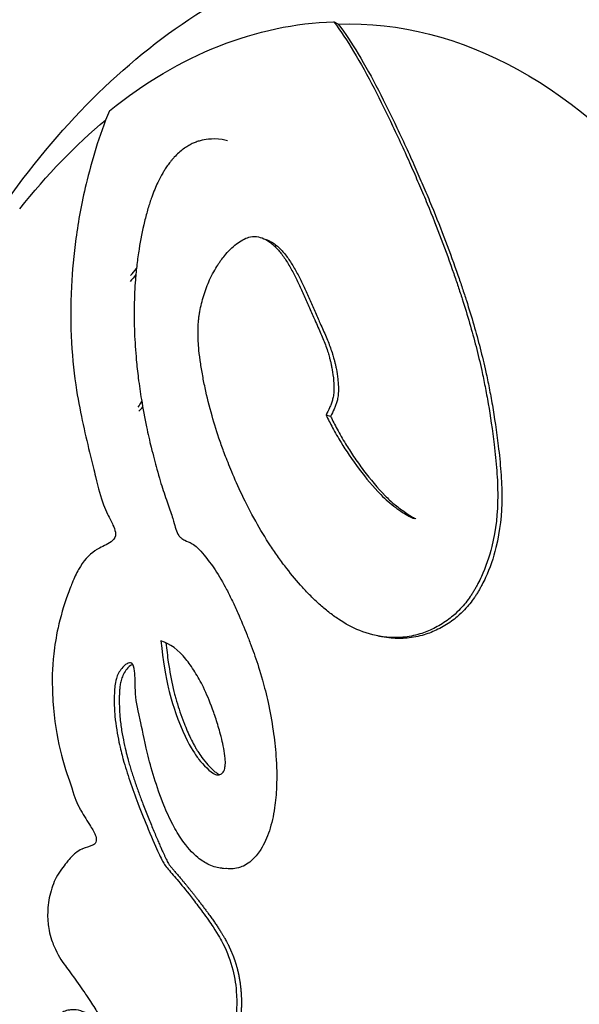
# Model space of a CAD drawing. Units: millimetres. Extents: x -599 to 3216, y -592 to 593.
# Drawn here: x 133 to 152, y -180 to -146 of the extents above; entities that cross this region are included whole.
import ezdxf

# ---------------------------------------------------------------- set-up
doc = ezdxf.new("R2010")
doc.units = ezdxf.units.MM
doc.styles.get("Standard").update_dxf_attribs({"font": 'arial.ttf'})
doc.dimstyles.new('ISO-25', dxfattribs={"dimtxt": 2.5, "dimasz": 2.5, "dimexe": 1.25, "dimexo": 0.625, "dimtad": 1, "dimtxsty": 'Standard', "dimcen": 2.5, "dimadec": 0, "dimazin": 0, "dimtfac": 1, "dimtmove": 0, "dimatfit": 3, "dimfxl": 1, "dimarcsym": 0})

# ---------------------------------------------------------------- blocks, each defined once
blk = doc.blocks.new('*D2')
at = {"color": 0, "lineweight": -2, "transparency": 16777216}
for p, q in [((-459.506, 53.961), (-459.506, 75.211)), ((440.844, 53.961), (440.844, 75.211)), ((-419.506, 73.961), (400.844, 73.961))]:
    blk.add_line(p, q, dxfattribs=at)
at = {"color": 0, "transparency": 16777216}
for points in [[(-419.506, 80.628), (-419.506, 67.294), (-459.506, 73.961)], [(400.844, 80.628), (400.844, 67.294), (440.844, 73.961)]]:
    blk.add_solid(points, dxfattribs=at)
at = {"layer": 'Defpoints', "color": 0, "transparency": 16777216}
for p in [(440.844, 73.961), (-459.506, -179.714), (440.844, -179.714)]:
    blk.add_point(p, dxfattribs=at)
at = {"color": 0, "transparency": 16777216, "insert": (-9.331, 124.701), "char_height": 70, "attachment_point": 5}
blk.add_mtext('90', dxfattribs=at)
blk = doc.blocks.new('*D3')
at = {"color": 0, "lineweight": -2, "transparency": 16777216}
for p, q in [((-482.796, 39.862), (-504.046, 39.862)), ((-502.796, -0.138), (-502.796, -360.591)), ((-482.796, -400.591), (-504.046, -400.591))]:
    blk.add_line(p, q, dxfattribs=at)
at = {"color": 0, "transparency": 16777216}
for points in [[(-509.462, -0.138), (-496.129, -0.138), (-502.796, 39.862)], [(-509.462, -360.591), (-496.129, -360.591), (-502.796, -400.591)]]:
    blk.add_solid(points, dxfattribs=at)
at = {"layer": 'Defpoints', "color": 0, "transparency": 16777216}
for p in [(37.797, 39.862), (-502.796, -400.591), (146.994, -400.591)]:
    blk.add_point(p, dxfattribs=at)
at = {"color": 0, "transparency": 16777216, "insert": (-553.393, -180.364), "char_height": 70, "attachment_point": 5, "rotation": 90}
blk.add_mtext('45', dxfattribs=at)

msp = doc.modelspace()

# ---------------------------------------------------------------- linework, layer by layer
for p, q in [((143.865, -146.473), (143.714, -146.395)), ((143.603, -159.778), (143.451, -159.732)), ((140.135, -175.12), (139.974, -175.109))]:
    msp.add_line(p, q)
at = {"extrusion": (0, 0, -1)}
for centre, major_axis, start_param, end_param in [((147.98, -179.714), (0, 36.3), 0, 1.570796), ((148.928, -179.714), (0, 36.3), 0, 1.570796), ((144.056, -179.714), (0, 33.324), -0.429225, -0.017904), ((144.207, -179.714), (0, 33.246), -0.017904, 0.630766), ((146.88, -179.714), (0, 30.3), -0.072807, -0.072646), ((144.207, -179.714), (0, 33.246), -0.624511, -0.446132), ((146.88, -179.714), (0, 26.5), 0.016085, 0.017446), ((146.88, -179.714), (0, 30.3), -0.61717, -0.603368), ((143.916, -179.714), (0, 23.365), -0.057638, -0.057081), ((146.88, -179.714), (0, 26.5), -0.701283, -0.690043), ((143.916, -179.714), (0, 23.365), -0.533794, -0.521858)]:
    msp.add_ellipse(centre, major_axis=major_axis, ratio=0.573576, start_param=start_param, end_param=end_param, dxfattribs=at)
for major_axis, start_param, end_param in [((0, 30.15), 0.069054, 0.069178), ((0, -30.15), -2.533346, -2.519769)]:
    msp.add_ellipse((146.88, -179.714), major_axis=major_axis, ratio=0.573576, start_param=start_param, end_param=end_param)
for points, knots in [([(147.98, -216.014), (145.716, -216.014), (143.463, -215.498), (139.116, -213.526), (137.057, -211.999), (133.13, -207.948), (131.342, -205.295), (128.33, -199.181), (127.143, -195.68), (125.523, -188.306), (125.087, -184.437), (124.978, -176.696), (125.3, -172.826), (126.684, -165.404), (127.747, -161.854), (130.592, -155.393), (132.379, -152.484), (136.592, -147.753), (139.008, -145.887), (143.702, -143.876), (145.837, -143.414), (147.98, -143.414)], [0, 0, 0, 0, 0.254605, 0.254605, 0.53435, 0.53435, 0.861241, 0.861241, 1.205187, 1.205187, 1.546209, 1.546209, 1.885022, 1.885022, 2.225496, 2.225496, 2.569439, 2.569439, 2.900587, 2.900587, 3.141593, 3.141593, 3.141593, 3.141593]), ([(148.928, -143.414), (151.164, -143.414), (153.392, -143.964), (157.685, -146.082), (159.729, -147.716), (163.53, -151.998), (165.244, -154.736), (168.071, -160.972), (169.171, -164.484), (170.645, -171.872), (171.022, -175.745), (171.034, -183.482), (170.671, -187.344), (169.233, -194.709), (168.157, -198.209), (165.348, -204.517), (163.614, -207.321), (159.602, -211.87), (157.325, -213.637), (152.948, -215.571), (150.941, -216.014), (148.928, -216.014)], [3.141593, 3.141593, 3.141593, 3.141593, 3.417334, 3.417334, 3.71526, 3.71526, 4.043508, 4.043508, 4.377741, 4.377741, 4.709696, 4.709696, 5.040512, 5.040512, 5.372425, 5.372425, 5.706625, 5.706625, 6.035033, 6.035033, 6.283185, 6.283185, 6.283185, 6.283185]), ([(143.714, -146.395), (143.947, -146.706), (144.171, -147.046), (144.387, -147.403), (144.628, -147.801), (144.858, -148.221), (145.079, -148.648), (145.3, -149.074), (145.511, -149.507), (145.709, -149.925), (145.828, -150.176), (145.943, -150.421), (146.05, -150.656), (146.158, -150.89), (146.258, -151.113), (146.353, -151.327), (146.448, -151.541), (146.536, -151.745), (146.624, -151.951), (146.712, -152.157), (146.799, -152.364), (146.884, -152.569), (147.219, -153.385), (147.518, -154.175), (147.782, -154.936), (147.833, -155.082), (147.882, -155.226), (147.93, -155.369), (147.978, -155.512), (148.024, -155.654), (148.069, -155.794), (148.159, -156.075), (148.244, -156.352), (148.322, -156.62), (148.399, -156.888), (148.471, -157.148), (148.539, -157.413), (148.607, -157.678), (148.672, -157.949), (148.732, -158.223), (148.772, -158.401), (148.809, -158.58), (148.845, -158.765), (148.881, -158.95), (148.917, -159.141), (148.952, -159.348), (149.023, -159.762), (149.094, -160.242), (149.153, -160.732), (149.189, -161.027), (149.22, -161.326), (149.242, -161.617), (149.263, -161.909), (149.275, -162.192), (149.274, -162.477), (149.273, -163.046), (149.218, -163.619), (149.075, -164.191), (148.988, -164.54), (148.868, -164.889), (148.72, -165.212), (148.683, -165.293), (148.645, -165.372), (148.604, -165.449), (148.584, -165.488), (148.563, -165.526), (148.542, -165.564), (148.521, -165.601), (148.5, -165.639), (148.478, -165.676), (148.456, -165.712), (148.434, -165.749), (148.411, -165.784), (148.388, -165.82), (148.364, -165.856), (148.341, -165.89), (148.294, -165.959), (148.247, -166.024), (148.187, -166.099), (148.086, -166.225), (147.947, -166.381), (147.76, -166.54), (147.697, -166.593), (147.63, -166.646), (147.559, -166.697), (147.416, -166.799), (147.261, -166.892), (147.105, -166.968), (146.948, -167.045), (146.792, -167.106), (146.636, -167.153), (146.441, -167.212), (146.247, -167.25), (146.059, -167.268), (145.964, -167.277), (145.872, -167.281), (145.78, -167.281), (145.689, -167.281), (145.599, -167.276), (145.51, -167.268), (145.181, -167.238), (144.876, -167.156), (144.593, -167.042), (144.34, -166.939), (144.106, -166.81), (143.878, -166.658), (143.764, -166.582), (143.651, -166.501), (143.542, -166.415), (143.433, -166.329), (143.327, -166.239), (143.222, -166.145), (143.123, -166.056), (143.026, -165.963), (142.93, -165.868), (142.834, -165.772), (142.741, -165.674), (142.649, -165.573), (142.466, -165.371), (142.29, -165.16), (142.118, -164.938), (142.023, -164.815), (141.929, -164.688), (141.836, -164.559), (141.744, -164.429), (141.653, -164.298), (141.565, -164.163), (141.387, -163.893), (141.217, -163.611), (141.063, -163.336), (140.888, -163.025), (140.735, -162.724), (140.601, -162.441), (140.466, -162.158), (140.35, -161.893), (140.253, -161.661), (140.159, -161.435), (140.082, -161.24), (140.021, -161.078), (139.99, -160.998), (139.963, -160.925), (139.937, -160.852), (139.91, -160.778), (139.883, -160.703), (139.857, -160.628), (139.753, -160.33), (139.663, -160.042), (139.582, -159.758), (139.49, -159.436), (139.411, -159.119), (139.345, -158.806), (139.329, -158.728), (139.313, -158.65), (139.298, -158.573), (139.283, -158.495), (139.269, -158.418), (139.255, -158.34), (139.241, -158.263), (139.228, -158.185), (139.216, -158.108), (139.204, -158.032), (139.193, -157.956), (139.183, -157.887), (139.132, -157.522), (139.119, -157.318), (139.113, -157.187), (139.111, -157.154), (139.11, -157.126), (139.109, -157.097), (139.107, -157.011), (139.106, -156.921), (139.108, -156.838), (139.108, -156.834), (139.108, -156.831), (139.109, -156.827), (139.109, -156.824), (139.109, -156.82), (139.109, -156.817), (139.109, -156.814), (139.109, -156.81), (139.109, -156.807), (139.109, -156.803), (139.109, -156.8), (139.109, -156.796), (139.11, -156.783), (139.11, -156.769), (139.111, -156.755), (139.112, -156.742), (139.112, -156.728), (139.113, -156.715), (139.113, -156.708), (139.114, -156.702), (139.114, -156.695), (139.114, -156.692), (139.114, -156.688), (139.114, -156.685), (139.115, -156.682), (139.115, -156.678), (139.115, -156.675), (139.118, -156.622), (139.122, -156.57), (139.127, -156.519), (139.133, -156.467), (139.138, -156.417), (139.145, -156.368), (139.147, -156.355), (139.149, -156.343), (139.15, -156.331), (139.152, -156.318), (139.154, -156.306), (139.156, -156.294), (139.158, -156.282), (139.16, -156.269), (139.162, -156.257), (139.163, -156.251), (139.164, -156.245), (139.165, -156.239), (139.165, -156.236), (139.166, -156.233), (139.166, -156.23), (139.167, -156.227), (139.167, -156.224), (139.168, -156.221), (139.2, -156.039), (139.244, -155.858), (139.301, -155.676), (139.358, -155.495), (139.427, -155.313), (139.502, -155.149), (139.546, -155.052), (139.592, -154.961), (139.638, -154.877), (139.685, -154.793), (139.731, -154.716), (139.776, -154.645), (139.799, -154.61), (139.822, -154.576), (139.845, -154.543), (139.867, -154.511), (139.889, -154.481), (139.911, -154.451), (139.956, -154.391), (140.002, -154.333), (140.049, -154.279), (140.115, -154.201), (140.184, -154.129), (140.253, -154.064), (140.323, -153.999), (140.393, -153.94), (140.464, -153.89), (140.535, -153.839), (140.607, -153.796), (140.678, -153.763), (140.748, -153.729), (140.819, -153.705), (140.887, -153.692), (140.98, -153.673), (141.068, -153.675), (141.154, -153.692), (141.239, -153.709), (141.321, -153.741), (141.399, -153.782), (141.449, -153.808), (141.498, -153.838), (141.544, -153.871), (141.59, -153.905), (141.634, -153.94), (141.677, -153.979), (141.72, -154.018), (141.762, -154.06), (141.803, -154.104), (141.844, -154.149), (141.883, -154.196), (141.921, -154.245), (141.96, -154.294), (141.997, -154.345), (142.033, -154.397), (142.069, -154.45), (142.105, -154.505), (142.139, -154.561), (142.174, -154.618), (142.209, -154.676), (142.243, -154.737), (142.277, -154.798), (142.311, -154.86), (142.344, -154.924), (142.406, -155.043), (142.468, -155.167), (142.528, -155.296), (142.589, -155.424), (142.649, -155.557), (142.709, -155.692), (142.769, -155.827), (142.829, -155.964), (142.889, -156.102), (142.95, -156.24), (143.011, -156.38), (143.068, -156.509), (143.106, -156.592), (143.141, -156.671), (143.176, -156.748), (143.21, -156.825), (143.244, -156.9), (143.275, -156.973), (143.307, -157.047), (143.337, -157.118), (143.366, -157.19), (143.394, -157.261), (143.421, -157.332), (143.447, -157.402), (143.472, -157.473), (143.496, -157.543), (143.518, -157.615), (143.535, -157.668), (143.551, -157.723), (143.566, -157.777), (143.571, -157.795), (143.575, -157.813), (143.58, -157.832), (143.59, -157.869), (143.599, -157.907), (143.608, -157.944), (143.617, -157.981), (143.625, -158.017), (143.633, -158.06), (143.638, -158.082), (143.643, -158.106), (143.648, -158.133), (143.664, -158.217), (143.683, -158.338), (143.698, -158.471), (143.702, -158.503), (143.705, -158.536), (143.708, -158.57), (143.717, -158.672), (143.721, -158.781), (143.717, -158.886), (143.714, -158.956), (143.707, -159.024), (143.698, -159.083), (143.688, -159.141), (143.677, -159.19), (143.665, -159.231), (143.652, -159.281), (143.638, -159.322), (143.622, -159.363), (143.607, -159.404), (143.589, -159.445), (143.571, -159.486), (143.534, -159.569), (143.492, -159.649), (143.451, -159.732)], [0, 0, 0, 0, 0.206244, 0.206244, 0.206244, 0.435861, 0.435861, 0.435861, 0.665478, 0.665478, 0.665478, 0.803352, 0.803352, 0.803352, 0.941226, 0.941226, 0.941226, 1.0791, 1.0791, 1.0791, 1.216974, 1.216974, 1.216974, 1.764083, 1.764083, 1.764083, 1.868806, 1.868806, 1.868806, 1.973529, 1.973529, 1.973529, 2.182975, 2.182975, 2.182975, 2.39242, 2.39242, 2.39242, 2.601866, 2.601866, 2.601866, 2.737992, 2.737992, 2.737992, 2.874117, 2.874117, 2.874117, 3.146368, 3.146368, 3.146368, 3.310076, 3.310076, 3.310076, 3.473785, 3.473785, 3.473785, 3.801201, 3.801201, 3.801201, 4.001041, 4.001041, 4.001041, 4.051002, 4.051002, 4.051002, 4.075982, 4.075982, 4.075982, 4.100962, 4.100962, 4.100962, 4.125942, 4.125942, 4.125942, 4.150922, 4.150922, 4.150922, 4.200882, 4.200882, 4.200882, 4.285474, 4.285474, 4.285474, 4.313672, 4.313672, 4.313672, 4.370067, 4.370067, 4.370067, 4.426462, 4.426462, 4.426462, 4.4968, 4.4968, 4.4968, 4.531969, 4.531969, 4.531969, 4.567137, 4.567137, 4.567137, 4.697858, 4.697858, 4.697858, 4.814972, 4.814972, 4.814972, 4.873529, 4.873529, 4.873529, 4.932087, 4.932087, 4.932087, 4.987585, 4.987585, 4.987585, 5.043084, 5.043084, 5.043084, 5.154082, 5.154082, 5.154082, 5.215505, 5.215505, 5.215505, 5.276928, 5.276928, 5.276928, 5.399774, 5.399774, 5.399774, 5.538992, 5.538992, 5.538992, 5.67821, 5.67821, 5.67821, 5.813177, 5.813177, 5.813177, 5.88066, 5.88066, 5.88066, 5.948143, 5.948143, 5.948143, 6.218076, 6.218076, 6.218076, 6.52405, 6.52405, 6.52405, 6.600544, 6.600544, 6.600544, 6.677037, 6.677037, 6.677037, 6.75353, 6.75353, 6.75353, 6.830024, 6.830024, 6.830024, 7.232224, 7.232224, 7.232224, 7.332774, 7.332774, 7.332774, 7.634424, 7.634424, 7.634424, 7.646993, 7.646993, 7.646993, 7.659562, 7.659562, 7.659562, 7.672131, 7.672131, 7.672131, 7.684699, 7.684699, 7.684699, 7.734974, 7.734974, 7.734974, 7.785249, 7.785249, 7.785249, 7.810387, 7.810387, 7.810387, 7.822956, 7.822956, 7.822956, 7.835524, 7.835524, 7.835524, 8.036624, 8.036624, 8.036624, 8.237724, 8.237724, 8.237724, 8.287999, 8.287999, 8.287999, 8.338274, 8.338274, 8.338274, 8.38855, 8.38855, 8.38855, 8.413687, 8.413687, 8.413687, 8.426256, 8.426256, 8.426256, 8.438825, 8.438825, 8.438825, 9.199446, 9.199446, 9.199446, 9.960068, 9.960068, 9.960068, 10.413999, 10.413999, 10.413999, 10.86793, 10.86793, 10.86793, 11.094896, 11.094896, 11.094896, 11.321861, 11.321861, 11.321861, 11.775792, 11.775792, 11.775792, 12.42352, 12.42352, 12.42352, 13.071248, 13.071248, 13.071248, 13.718975, 13.718975, 13.718975, 14.366703, 14.366703, 14.366703, 15.253295, 15.253295, 15.253295, 16.139887, 16.139887, 16.139887, 16.70978, 16.70978, 16.70978, 17.279673, 17.279673, 17.279673, 17.849566, 17.849566, 17.849566, 18.419458, 18.419458, 18.419458, 18.989351, 18.989351, 18.989351, 19.559244, 19.559244, 19.559244, 20.129137, 20.129137, 20.129137, 20.69903, 20.69903, 20.69903, 21.758213, 21.758213, 21.758213, 22.817397, 22.817397, 22.817397, 23.87658, 23.87658, 23.87658, 24.935763, 24.935763, 24.935763, 25.614662, 25.614662, 25.614662, 26.29356, 26.29356, 26.29356, 26.972458, 26.972458, 26.972458, 27.651357, 27.651357, 27.651357, 28.330255, 28.330255, 28.330255, 28.839429, 28.839429, 28.839429, 29.009153, 29.009153, 29.009153, 29.348602, 29.348602, 29.348602, 29.688051, 29.688051, 29.688051, 29.857776, 29.857776, 29.857776, 30.36695, 30.36695, 30.36695, 30.491853, 30.491853, 30.491853, 30.866561, 30.866561, 30.866561, 31.116367, 31.116367, 31.116367, 31.366172, 31.366172, 31.366172, 31.668475, 31.668475, 31.668475, 31.970778, 31.970778, 31.970778, 32.575384, 32.575384, 32.575384, 32.575384]), ([(143.865, -146.473), (144.098, -146.783), (144.322, -147.122), (144.537, -147.479), (144.777, -147.876), (145.007, -148.295), (145.228, -148.72), (145.448, -149.145), (145.658, -149.577), (145.856, -149.994), (145.975, -150.245), (146.089, -150.49), (146.197, -150.724), (146.304, -150.958), (146.404, -151.18), (146.498, -151.393), (146.593, -151.607), (146.682, -151.811), (146.769, -152.016), (146.857, -152.221), (146.944, -152.428), (147.028, -152.633), (147.363, -153.446), (147.661, -154.235), (147.925, -154.994), (147.975, -155.139), (148.024, -155.283), (148.072, -155.426), (148.12, -155.569), (148.166, -155.71), (148.211, -155.85), (148.301, -156.13), (148.385, -156.406), (148.462, -156.674), (148.54, -156.941), (148.611, -157.2), (148.679, -157.465), (148.747, -157.73), (148.812, -158), (148.872, -158.273), (148.911, -158.45), (148.949, -158.629), (148.985, -158.814), (149.021, -158.999), (149.056, -159.189), (149.092, -159.395), (149.162, -159.809), (149.233, -160.287), (149.292, -160.777), (149.328, -161.071), (149.359, -161.369), (149.38, -161.66), (149.402, -161.95), (149.414, -162.233), (149.413, -162.517), (149.411, -163.085), (149.357, -163.656), (149.215, -164.227), (149.127, -164.576), (149.008, -164.924), (148.86, -165.246), (148.823, -165.326), (148.785, -165.405), (148.744, -165.482), (148.724, -165.521), (148.704, -165.559), (148.683, -165.597), (148.662, -165.634), (148.64, -165.672), (148.618, -165.708), (148.597, -165.745), (148.574, -165.781), (148.551, -165.817), (148.529, -165.853), (148.505, -165.888), (148.482, -165.922), (148.435, -165.991), (148.388, -166.056), (148.328, -166.13), (148.227, -166.257), (148.089, -166.412), (147.902, -166.57), (147.84, -166.623), (147.772, -166.676), (147.701, -166.727), (147.559, -166.829), (147.404, -166.922), (147.248, -166.998), (147.093, -167.075), (146.937, -167.135), (146.781, -167.182), (146.587, -167.241), (146.393, -167.279), (146.205, -167.297), (146.111, -167.306), (146.019, -167.31), (145.927, -167.31), (145.836, -167.31), (145.746, -167.306), (145.658, -167.297), (145.551, -167.288), (145.447, -167.272), (145.345, -167.252)], [0, 0, 0, 0, 0.206244, 0.206244, 0.206244, 0.435861, 0.435861, 0.435861, 0.665478, 0.665478, 0.665478, 0.803352, 0.803352, 0.803352, 0.941226, 0.941226, 0.941226, 1.0791, 1.0791, 1.0791, 1.216974, 1.216974, 1.216974, 1.764083, 1.764083, 1.764083, 1.868806, 1.868806, 1.868806, 1.973529, 1.973529, 1.973529, 2.182975, 2.182975, 2.182975, 2.39242, 2.39242, 2.39242, 2.601866, 2.601866, 2.601866, 2.737992, 2.737992, 2.737992, 2.874117, 2.874117, 2.874117, 3.146368, 3.146368, 3.146368, 3.310076, 3.310076, 3.310076, 3.473785, 3.473785, 3.473785, 3.801201, 3.801201, 3.801201, 4.001041, 4.001041, 4.001041, 4.051002, 4.051002, 4.051002, 4.075982, 4.075982, 4.075982, 4.100962, 4.100962, 4.100962, 4.125942, 4.125942, 4.125942, 4.150922, 4.150922, 4.150922, 4.200882, 4.200882, 4.200882, 4.285474, 4.285474, 4.285474, 4.313672, 4.313672, 4.313672, 4.370067, 4.370067, 4.370067, 4.426462, 4.426462, 4.426462, 4.4968, 4.4968, 4.4968, 4.531969, 4.531969, 4.531969, 4.567137, 4.567137, 4.567137, 4.60952, 4.60952, 4.60952, 4.60952]), ([(136.101, -149.413), (135.746, -150.282), (135.491, -151.142), (135.311, -151.897), (135.153, -152.558), (135.047, -153.142), (134.889, -154.296), (134.839, -154.842), (134.812, -155.372), (134.742, -156.744), (134.83, -157.89), (134.988, -158.892), (135.117, -159.712), (135.292, -160.437), (135.521, -161.371), (135.581, -161.614), (135.63, -161.816), (135.729, -162.226), (135.801, -162.508), (135.943, -162.881), (135.988, -162.988), (136.038, -163.09), (136.104, -163.228), (136.17, -163.349), (136.258, -163.546), (136.29, -163.623), (136.31, -163.744), (136.314, -163.779), (136.291, -163.904), (136.218, -163.985), (136.017, -164.131), (135.863, -164.186), (135.669, -164.298), (135.638, -164.316), (135.609, -164.336), (135.412, -164.467), (135.214, -164.691), (134.976, -165.11), (134.91, -165.25), (134.812, -165.486), (134.786, -165.55), (134.758, -165.623), (134.658, -165.883), (134.524, -166.277), (134.333, -167.036), (134.276, -167.347), (134.162, -168.181), (134.156, -168.574), (134.168, -169.145), (134.175, -169.291), (134.224, -170.084), (134.317, -170.634), (134.553, -171.586), (134.689, -171.966), (134.777, -172.242), (134.901, -172.632), (134.966, -172.818), (135.09, -173.066), (135.111, -173.106), (135.133, -173.144), (135.239, -173.335), (135.355, -173.503), (135.53, -173.788), (135.598, -173.902), (135.657, -174.078), (135.667, -174.166), (135.613, -174.282), (135.574, -174.295), (135.423, -174.369), (135.298, -174.398), (135.179, -174.447), (135.17, -174.451), (135.16, -174.456), (135.094, -174.486), (135.028, -174.524), (134.906, -174.622), (134.856, -174.669), (134.769, -174.761), (134.715, -174.822), (134.541, -175.037), (134.409, -175.205), (134.205, -175.594), (134.129, -175.799), (134.032, -176.235), (134.007, -176.459), (134.005, -176.775), (134.009, -176.868), (134.019, -176.963), (134.032, -177.097), (134.068, -177.31), (134.164, -177.601), (134.191, -177.672), (134.353, -178.057), (134.458, -178.201), (134.661, -178.486), (134.716, -178.56), (134.777, -178.643), (134.907, -178.819), (135.073, -179.05), (135.241, -179.293), (135.284, -179.357), (135.325, -179.417), (135.451, -179.606), (135.546, -179.757), (135.637, -179.897), (135.715, -180.018), (135.797, -180.143), (135.893, -180.294), (135.94, -180.37), (135.987, -180.445), (136.047, -180.547), (136.067, -180.581), (136.097, -180.643), (136.117, -180.674), (136.088, -180.699), (136.013, -180.628), (135.836, -180.458), (135.74, -180.363), (135.585, -180.218), (135.525, -180.165), (135.413, -180.078), (135.322, -180.005), (135.161, -179.947), (135.144, -179.942), (135.127, -179.937), (135.029, -179.908), (134.927, -179.889), (134.758, -179.906), (134.727, -179.91), (134.695, -179.917), (134.58, -179.941), (134.431, -180.013), (134.325, -180.119), (134.183, -180.261), (134.102, -180.401), (134.01, -180.663), (134.003, -180.683), (133.996, -180.704), (133.914, -180.965), (133.87, -181.294), (133.871, -181.612), (133.872, -181.924), (133.915, -182.241), (134.042, -182.792), (134.119, -183.029), (134.336, -183.567), (134.481, -183.829), (134.637, -184.09), (134.743, -184.269), (134.859, -184.454), (135.04, -184.74), (135.098, -184.832), (135.245, -185.066), (135.287, -185.135), (135.339, -185.215), (135.38, -185.278), (135.416, -185.332), (135.533, -185.506), (135.638, -185.654), (135.717, -185.773), (135.757, -185.832), (135.792, -185.886), (135.837, -185.962), (135.85, -185.987), (135.864, -186.022), (135.869, -186.033), (135.859, -186.063), (135.819, -186.042), (135.682, -185.959), (135.533, -185.843), (135.26, -185.696), (135.154, -185.678), (134.915, -185.673), (134.811, -185.677), (134.711, -185.71), (134.6, -185.746), (134.485, -185.826), (134.294, -186.05), (134.213, -186.184), (134.091, -186.474), (134.045, -186.623), (134.001, -186.841), (133.989, -186.903), (133.978, -186.988), (133.956, -187.16), (133.942, -187.429), (133.967, -187.836), (133.978, -187.95), (133.993, -188.057), (134.046, -188.452), (134.12, -188.729), (134.307, -189.358), (134.429, -189.693), (134.554, -189.998), (134.669, -190.282), (134.786, -190.542), (135.021, -191.04), (135.124, -191.244), (135.347, -191.675), (135.455, -191.874), (135.541, -192.029), (135.704, -192.321), (135.763, -192.42), (135.834, -192.549), (135.846, -192.57), (135.857, -192.59), (135.991, -192.836), (136.023, -192.893), (136.101, -193.011), (136.106, -193.019), (136.111, -193.027), (136.198, -193.156), (136.298, -193.285), (136.42, -193.478), (136.461, -193.562), (136.462, -193.663), (136.436, -193.677), (136.405, -193.694), (136.329, -193.735), (136.189, -193.737), (135.897, -193.818), (135.764, -193.953), (135.595, -194.166), (135.549, -194.224), (135.504, -194.284), (135.476, -194.322), (135.444, -194.363), (135.338, -194.542), (135.287, -194.642), (135.177, -194.911), (135.118, -195.087), (135.024, -195.505), (134.993, -195.73), (134.964, -196.186), (134.963, -196.416), (134.99, -196.911), (135.02, -197.174), (135.096, -197.657), (135.138, -197.876), (135.241, -198.334), (135.303, -198.571), (135.429, -199.001), (135.493, -199.196), (135.665, -199.683), (135.779, -199.967), (136, -200.465), (136.103, -200.68), (136.309, -201.078), (136.412, -201.265), (136.645, -201.667), (136.776, -201.881), (136.908, -202.088), (137.045, -202.302), (137.183, -202.509), (137.494, -202.957), (137.664, -203.19), (138.056, -203.71), (138.248, -203.95), (138.571, -204.348), (138.714, -204.519), (139.045, -204.896), (139.231, -205.091), (139.398, -205.261), (139.603, -205.469), (139.799, -205.664), (140.092, -205.974), (140.19, -206.081), (140.301, -206.179), (140.315, -206.191), (140.328, -206.201), (140.445, -206.296), (140.521, -206.328), (140.655, -206.45), (140.702, -206.529), (140.759, -206.7), (140.769, -206.809), (140.809, -207.094), (140.838, -207.275), (140.928, -207.628), (140.986, -207.786), (141.086, -208.09), (141.123, -208.198), (141.116, -208.27), (141.114, -208.276), (141.113, -208.279), (141.1, -208.31), (141.069, -208.297), (140.927, -208.225), (140.723, -208.022), (140.531, -207.859), (140.274, -207.641), (140.084, -207.54), (139.833, -207.456), (139.774, -207.44), (139.511, -207.375), (139.302, -207.334), (139.065, -207.338), (139.031, -207.339), (138.996, -207.343), (138.749, -207.367), (138.505, -207.505), (138.226, -207.869), (138.158, -208.062), (138.077, -208.592), (138.089, -208.95), (138.175, -209.412), (138.193, -209.496), (138.216, -209.589), (138.282, -209.848), (138.372, -210.166), (138.79, -211.032), (138.992, -211.4), (139.373, -211.965), (139.401, -212.006), (139.429, -212.048)], [-7.670389, -7.670389, -7.670389, -7.670389, -7.585463, -7.585463, -7.585463, -7.511088, -7.511088, -7.442112, -7.442112, -7.442112, -7.263475, -7.263475, -7.263475, -7.117479, -7.117479, -7.065155, -7.065155, -7.065155, -6.95921, -6.95921, -6.918644, -6.918644, -6.918644, -6.864385, -6.864385, -6.825976, -6.825976, -6.810126, -6.810126, -6.782969, -6.782969, -6.722267, -6.722267, -6.710727, -6.710727, -6.710727, -6.632883, -6.632883, -6.592494, -6.592494, -6.580551, -6.580551, -6.580551, -6.537902, -6.537902, -6.502117, -6.502117, -6.429959, -6.429959, -6.404582, -6.404582, -6.286802, -6.286802, -6.15308, -6.15308, -6.15308, -5.965021, -5.965021, -5.929475, -5.929475, -5.929475, -5.751517, -5.751517, -5.638451, -5.638451, -5.573559, -5.573559, -5.48273, -5.48273, -5.292388, -5.292388, -5.274976, -5.274976, -5.274976, -5.160848, -5.160848, -5.088006, -5.088006, -5.04672, -5.04672, -4.989537, -4.989537, -4.940453, -4.940453, -4.896656, -4.896656, -4.877657, -4.877657, -4.877657, -4.850927, -4.850927, -4.841384, -4.841384, -4.793611, -4.793611, -4.777824, -4.777824, -4.777824, -4.744507, -4.744507, -4.731367, -4.731367, -4.731367, -4.690304, -4.690304, -4.690304, -4.655028, -4.655028, -4.655028, -4.63739, -4.63739, -4.626899, -4.626899, -4.619752, -4.619752, -4.61036, -4.61036, -4.602525, -4.602525, -4.597232, -4.597232, -4.592968, -4.592968, -4.592495, -4.592495, -4.592495, -4.589826, -4.589826, -4.589304, -4.589304, -4.589304, -4.58743, -4.58743, -4.58743, -4.584931, -4.584931, -4.58473, -4.58473, -4.58473, -4.582204, -4.582204, -4.582204, -4.579724, -4.579724, -4.577555, -4.577555, -4.574207, -4.574207, -4.574207, -4.571914, -4.571914, -4.570527, -4.570527, -4.567011, -4.567011, -4.567011, -4.564285, -4.564285, -4.559106, -4.559106, -4.559106, -4.556517, -4.556517, -4.554748, -4.554748, -4.553928, -4.553928, -4.55257, -4.55257, -4.549538, -4.549538, -4.546826, -4.546826, -4.544471, -4.544471, -4.544471, -4.541873, -4.541873, -4.539546, -4.539546, -4.537601, -4.537601, -4.536918, -4.536918, -4.536918, -4.535537, -4.535537, -4.53497, -4.53497, -4.53497, -4.532896, -4.532896, -4.530503, -4.530503, -4.530503, -4.52828, -4.52828, -4.525333, -4.525333, -4.522092, -4.522092, -4.522092, -4.515969, -4.515969, -4.514708, -4.514708, -4.514708, -4.498948, -4.498948, -4.497848, -4.497848, -4.497848, -4.479746, -4.479746, -4.468465, -4.468465, -4.455508, -4.455508, -4.455508, -4.424592, -4.424592, -4.38768, -4.38768, -4.373822, -4.373822, -4.373822, -4.365052, -4.365052, -4.358834, -4.358834, -4.351691, -4.351691, -4.34466, -4.34466, -4.338173, -4.338173, -4.331056, -4.331056, -4.325066, -4.325066, -4.318333, -4.318333, -4.312408, -4.312408, -4.303048, -4.303048, -4.295092, -4.295092, -4.287932, -4.287932, -4.279436, -4.279436, -4.279436, -4.270609, -4.270609, -4.259133, -4.259133, -4.241464, -4.241464, -4.216916, -4.216916, -4.179729, -4.179729, -4.179729, -4.134002, -4.134002, -4.081374, -4.081374, -4.073279, -4.073279, -4.073279, -4.002211, -4.002211, -3.95495, -3.95495, -3.872459, -3.872459, -3.786837, -3.786837, -3.676958, -3.676958, -3.5983, -3.5983, -3.589505, -3.589505, -3.589505, -3.512193, -3.512193, -3.218245, -3.218245, -3.218245, -2.823088, -2.823088, -2.692971, -2.692971, -2.299716, -2.299716, -2.232721, -2.232721, -2.232721, -1.750385, -1.750385, -1.268206, -1.268206, -0.704851, -0.704851, -0.578747, -0.578747, -0.578747, -0.226609, -0.226609, -0.015902, -0.015902, 0, 0, 0, 0]), ([(140.108, -150.436), (140.045, -150.417), (139.812, -150.363), (139.428, -150.373), (139.245, -150.414), (139.115, -150.45), (139.025, -150.481), (138.909, -150.528), (138.761, -150.607), (138.556, -150.742), (138.388, -150.892), (138.266, -151.028), (138.222, -151.078), (138.15, -151.167), (138.06, -151.289), (137.975, -151.418), (137.895, -151.55), (137.745, -151.821), (137.553, -152.278), (137.428, -152.663), (137.351, -152.94), (137.234, -153.4), (137.137, -153.887), (137.067, -154.365), (137.033, -154.627), (137.006, -154.885), (136.978, -155.2), (136.959, -155.498), (136.948, -155.782), (136.935, -156.241), (136.943, -156.938), (137, -157.766), (137.083, -158.52), (137.194, -159.286), (137.321, -159.952), (137.437, -160.487), (137.563, -161.018), (137.739, -161.681), (137.945, -162.374), (138.1, -162.783), (138.22, -163.145), (138.294, -163.39), (138.349, -163.598), (138.433, -163.798), (138.526, -163.901), (138.699, -164.012), (138.857, -164.05), (139.087, -164.216), (139.373, -164.549), (139.708, -164.986), (140.025, -165.537), (140.273, -166.037), (140.515, -166.563), (140.73, -167.081), (140.918, -167.572), (141.072, -167.995), (141.271, -168.613), (141.494, -169.482), (141.657, -170.366), (141.77, -171.339), (141.79, -172.223), (141.719, -173.089), (141.549, -173.841), (141.295, -174.405), (141.044, -174.743), (140.755, -174.981), (140.515, -175.085), (140.286, -175.125), (140.146, -175.123), (140.058, -175.112), (140.052, -175.111)], [-180.943187, -180.943187, -180.943187, -180.943187, -180.93584, -180.915424, -180.895086, -180.890002, -180.884917, -180.874748, -180.863449, -180.852149, -180.829551, -180.826881, -180.824211, -180.818871, -180.808191, -180.797511, -180.786831, -180.767298, -180.747764, -180.734081, -180.72724, -180.720399, -180.69242, -180.684488, -180.676556, -180.668624, -180.660691, -180.647574, -180.641015, -180.634456, -180.60515, -180.576347, -180.556613, -180.532819, -180.501497, -180.489121, -180.476745, -180.44415, -180.399354, -180.346818, -180.32055, -180.294283, -180.246804, -180.199325, -180.173919, -180.148513, -180.0977, -180.068739, -180.039779, -179.987787, -179.927824, -179.895679, -179.863534, -179.80284, -179.771113, -179.739386, -179.678444, -179.633165, -179.584564, -179.545148, -179.498547, -179.467038, -179.431449, -179.397374, -179.375752, -179.365117, -179.354482, -179.339787, -179.325092, -179.323881, -179.323881, -179.323881, -179.323881]), ([(141.448, -153.793), (141.484, -153.807), (141.521, -153.824), (141.556, -153.842), (141.606, -153.869), (141.654, -153.899), (141.701, -153.932), (141.747, -153.965), (141.791, -154.001), (141.834, -154.039), (141.877, -154.078), (141.919, -154.12), (141.959, -154.164), (142, -154.209), (142.039, -154.255), (142.077, -154.304), (142.116, -154.353), (142.153, -154.404), (142.189, -154.457), (142.225, -154.509), (142.26, -154.563), (142.295, -154.62), (142.329, -154.676), (142.364, -154.735), (142.398, -154.795), (142.432, -154.856), (142.465, -154.918), (142.499, -154.982), (142.561, -155.101), (142.622, -155.225), (142.683, -155.353), (142.743, -155.481), (142.804, -155.614), (142.863, -155.748), (142.923, -155.883), (142.983, -156.019), (143.043, -156.157), (143.103, -156.295), (143.164, -156.434), (143.222, -156.564), (143.259, -156.646), (143.294, -156.725), (143.329, -156.802), (143.363, -156.878), (143.396, -156.953), (143.428, -157.026), (143.46, -157.1), (143.49, -157.171), (143.518, -157.242), (143.547, -157.313), (143.574, -157.384), (143.599, -157.454), (143.624, -157.525), (143.648, -157.595), (143.67, -157.666), (143.687, -157.72), (143.703, -157.774), (143.718, -157.828), (143.723, -157.846), (143.727, -157.864), (143.732, -157.883), (143.742, -157.92), (143.751, -157.958), (143.76, -157.995), (143.769, -158.032), (143.776, -158.068), (143.785, -158.111), (143.79, -158.133), (143.795, -158.156), (143.8, -158.184), (143.815, -158.267), (143.835, -158.388), (143.85, -158.52), (143.854, -158.553), (143.857, -158.586), (143.86, -158.619), (143.868, -158.721), (143.873, -158.83), (143.869, -158.934), (143.866, -159.004), (143.859, -159.073), (143.849, -159.131), (143.84, -159.189), (143.829, -159.237), (143.817, -159.279), (143.803, -159.329), (143.79, -159.369), (143.774, -159.41), (143.759, -159.451), (143.741, -159.492), (143.723, -159.534), (143.686, -159.616), (143.644, -159.696), (143.603, -159.778)], [15.738703, 15.738703, 15.738703, 15.738703, 16.139887, 16.139887, 16.139887, 16.70978, 16.70978, 16.70978, 17.279673, 17.279673, 17.279673, 17.849566, 17.849566, 17.849566, 18.419458, 18.419458, 18.419458, 18.989351, 18.989351, 18.989351, 19.559244, 19.559244, 19.559244, 20.129137, 20.129137, 20.129137, 20.69903, 20.69903, 20.69903, 21.758213, 21.758213, 21.758213, 22.817397, 22.817397, 22.817397, 23.87658, 23.87658, 23.87658, 24.935763, 24.935763, 24.935763, 25.614662, 25.614662, 25.614662, 26.29356, 26.29356, 26.29356, 26.972458, 26.972458, 26.972458, 27.651357, 27.651357, 27.651357, 28.330255, 28.330255, 28.330255, 28.839429, 28.839429, 28.839429, 29.009153, 29.009153, 29.009153, 29.348602, 29.348602, 29.348602, 29.688051, 29.688051, 29.688051, 29.857776, 29.857776, 29.857776, 30.36695, 30.36695, 30.36695, 30.491853, 30.491853, 30.491853, 30.866561, 30.866561, 30.866561, 31.116367, 31.116367, 31.116367, 31.366172, 31.366172, 31.366172, 31.668475, 31.668475, 31.668475, 31.970778, 31.970778, 31.970778, 32.575384, 32.575384, 32.575384, 32.575384]), ([(143.451, -159.732), (143.522, -159.874), (143.595, -160.018), (143.76, -160.326), (143.854, -160.49), (143.96, -160.664), (144.127, -160.937), (144.33, -161.242), (144.575, -161.566), (144.805, -161.871), (145.046, -162.166), (145.472, -162.595), (145.632, -162.731), (145.867, -162.905), (145.91, -162.936), (145.949, -162.964), (146.064, -163.046), (146.156, -163.109), (146.321, -163.198), (146.38, -163.227), (146.436, -163.241)], [-181.903833, -181.903833, -181.903833, -181.903833, -181.8438646, -181.8438646, -181.7790118, -181.7790118, -181.7790118, -181.6767337, -181.6767337, -181.6767337, -181.5803664, -181.5803664, -181.5197415, -181.5197415, -181.5058906, -181.5058906, -181.5058906, -181.4654945, -181.4654945, -181.4416602, -181.4416602, -181.4416602, -181.4416602]), ([(143.603, -159.778), (143.675, -159.921), (143.824, -160.219), (144.081, -160.666), (144.374, -161.127), (144.821, -161.75), (145.296, -162.33), (145.706, -162.709), (145.921, -162.877), (146.12, -163.02), (146.268, -163.13), (146.415, -163.206), (146.487, -163.243), (146.502, -163.25)], [-181.903833, -181.903833, -181.903833, -181.903833, -181.8438646, -181.7790118, -181.7278728, -181.6767337, -181.5803664, -181.5431285, -181.5245095, -181.5058906, -181.4823811, -181.4588716, -181.4527032, -181.4527032, -181.4527032, -181.4527032]), ([(140.032, -171.591), (140.037, -171.521), (140.034, -171.446), (140.028, -171.378), (140.008, -171.147), (139.955, -170.915), (139.911, -170.726), (139.881, -170.6), (139.858, -170.512), (139.833, -170.423), (139.809, -170.335), (139.783, -170.247), (139.757, -170.164), (139.705, -169.997), (139.653, -169.847), (139.603, -169.71), (139.492, -169.411), (139.405, -169.202), (139.29, -168.965), (139.199, -168.777), (139.102, -168.604), (139, -168.441), (138.898, -168.279), (138.792, -168.127), (138.695, -168.007), (138.442, -167.694), (138.16, -167.49), (137.851, -167.391)], [-0.5158503, -0.5158503, -0.5158503, -0.5158503, -0.5072799, -0.5072799, -0.5072799, -0.4779016, -0.4779016, -0.4779016, -0.4582464, -0.4582464, -0.4582464, -0.4385913, -0.4385913, -0.4385913, -0.3992809, -0.3992809, -0.3992809, -0.3134565, -0.3134565, -0.3134565, -0.2454648, -0.2454648, -0.2454648, -0.1774731, -0.1774731, -0.1774731, 0, 0, 0, 0]), ([(137.851, -167.391), (137.916, -168.082), (138.016, -168.616), (138.164, -169.245), (138.278, -169.693), (138.733, -170.805), (138.919, -171.102), (139.064, -171.311), (139.103, -171.362), (139.275, -171.579), (139.515, -171.848), (139.746, -171.935), (139.781, -171.936), (139.825, -171.931), (139.866, -171.926), (139.934, -171.88), (139.951, -171.857), (139.974, -171.823), (139.988, -171.798), (140.01, -171.732), (140.017, -171.704), (140.026, -171.648), (140.03, -171.619), (140.032, -171.591)], [-0.8564098, -0.8564098, -0.8564098, -0.8564098, -0.6125342, -0.6125342, -0.4719082, -0.4719082, -0.3340431, -0.3340431, -0.2862337, -0.2862337, -0.1130864, -0.1130864, -0.0686302, -0.0686302, -0.0456298, -0.0456298, -0.0302398, -0.0302398, -0.0171737, -0.0171737, -0.0085792, -0.0085792, 0, 0, 0, 0]), ([(138.02, -167.457), (138.042, -167.679), (138.077, -167.977), (138.169, -168.568), (138.248, -168.944), (138.326, -169.248), (138.375, -169.433), (138.46, -169.712), (138.558, -169.987), (138.619, -170.146), (138.67, -170.275), (138.744, -170.453), (138.855, -170.695), (138.954, -170.889), (139.038, -171.037), (139.081, -171.11), (139.142, -171.207), (139.223, -171.333), (139.371, -171.515), (139.46, -171.613), (139.525, -171.684), (139.617, -171.774), (139.732, -171.868), (139.802, -171.909), (139.833, -171.924), (139.837, -171.926), (139.842, -171.928)], [-0.1617011, -0.1617011, -0.1617011, -0.1617011, -0.15102685, -0.14727098, -0.13224748, -0.13224748, -0.12951846, -0.12133137, -0.11314429, -0.11041527, -0.11041527, -0.10415154, -0.09788782, -0.0916241, -0.08849224, -0.08536038, -0.08536038, -0.07916036, -0.07296035, -0.07296035, -0.07161732, -0.06758825, -0.06490221, -0.06221616, -0.06221616, -0.06176106, -0.06176106, -0.06176106, -0.06176106]), ([(139.974, -175.108), (139.954, -175.107), (139.932, -175.105), (139.91, -175.103), (139.784, -175.089), (139.634, -175.051), (139.353, -174.922), (139.226, -174.84), (139.105, -174.74), (138.909, -174.58), (138.729, -174.375), (138.453, -173.979), (138.348, -173.802), (138.139, -173.406), (138.039, -173.184), (137.82, -172.646), (137.712, -172.324), (137.622, -172.036), (137.525, -171.723), (137.452, -171.451), (137.273, -170.702), (137.208, -170.336), (137.043, -169.605), (136.997, -169.404), (136.971, -168.87), (136.977, -168.605), (136.955, -168.412), (136.943, -168.297), (136.902, -168.178), (136.809, -168.114), (136.753, -168.136), (136.636, -168.202), (136.575, -168.257), (136.441, -168.418), (136.371, -168.559), (136.283, -168.85), (136.277, -168.986), (136.268, -169.202), (136.267, -169.257), (136.267, -169.307), (136.264, -169.536), (136.269, -169.63), (136.279, -169.823), (136.283, -169.884), (136.289, -169.945), (136.317, -170.266), (136.372, -170.569), (136.476, -171.063), (136.518, -171.229), (136.564, -171.399), (136.567, -171.41), (136.634, -171.653), (136.712, -171.896), (136.883, -172.394), (136.975, -172.651), (137.189, -173.212), (137.311, -173.511), (137.573, -174.143), (137.689, -174.408), (137.809, -174.672), (137.843, -174.745), (137.879, -174.816), (137.932, -174.922), (137.996, -175.013), (138.098, -175.134), (138.198, -175.252), (138.334, -175.409), (138.609, -175.737), (138.742, -175.903), (139.049, -176.3), (139.164, -176.451), (139.264, -176.587), (139.405, -176.779), (139.521, -176.947), (139.801, -177.37), (139.901, -177.558), (139.953, -177.659), (139.959, -177.669), (139.964, -177.68), (140.096, -177.942), (140.21, -178.232), (140.356, -178.818), (140.397, -179.093), (140.423, -179.58), (140.423, -179.761), (140.405, -180.042), (140.395, -180.154), (140.344, -180.478), (140.292, -180.703), (140.17, -181.039), (140.124, -181.141), (139.999, -181.389), (139.938, -181.474), (139.787, -181.595), (139.72, -181.621), (139.55, -181.636), (139.44, -181.606), (139.331, -181.599), (139.306, -181.597), (139.266, -181.652), (139.3, -181.718), (139.339, -181.787), (139.408, -181.91), (139.532, -182.079), (139.787, -182.472), (139.878, -182.664), (139.981, -182.875), (139.987, -182.888), (139.994, -182.901), (140.099, -183.115), (140.213, -183.324), (140.333, -183.57), (140.433, -183.774), (140.54, -184.01), (140.749, -184.558), (140.846, -184.854), (140.978, -185.427), (141.021, -185.708), (141.043, -186.241), (141.022, -186.448), (140.992, -186.66), (140.978, -186.738), (140.915, -186.995), (140.856, -187.175), (140.659, -187.512), (140.547, -187.657), (140.311, -187.841), (140.202, -187.889), (140.012, -187.961), (139.942, -187.977), (139.767, -187.967), (139.681, -187.94), (139.487, -187.842), (139.363, -187.751), (139.195, -187.629), (139.143, -187.592), (139.081, -187.556), (139.062, -187.544), (139.051, -187.555), (139.051, -187.556), (139.044, -187.577), (139.07, -187.626), (139.1, -187.678), (139.175, -187.81), (139.315, -188.013), (139.452, -188.218), (139.466, -188.238), (139.48, -188.26), (139.591, -188.428), (139.71, -188.625), (139.834, -188.83), (140, -189.103), (140.169, -189.371), (140.338, -189.644), (140.43, -189.793), (140.531, -189.959), (140.634, -190.131), (140.762, -190.345), (140.895, -190.575), (141.118, -191.003), (141.159, -191.12), (141.261, -191.438), (141.28, -191.57), (141.294, -191.759), (141.295, -191.785), (141.296, -191.812), (141.301, -191.959), (141.296, -192.126), (141.192, -192.5), (141.114, -192.671), (140.926, -192.944), (140.814, -193.052), (140.709, -193.142), (140.621, -193.217), (140.509, -193.301), (140.265, -193.453), (140.129, -193.521), (139.844, -193.599), (139.719, -193.599), (139.47, -193.498), (139.347, -193.406), (139.036, -193.077), (138.895, -192.916), (138.617, -192.563), (138.514, -192.426), (138.399, -192.272), (138.367, -192.229), (138.235, -192.051), (138.125, -191.9), (137.819, -191.5), (137.648, -191.288), (137.378, -190.921), (137.248, -190.758), (137.048, -190.589), (136.99, -190.551), (136.869, -190.491), (136.813, -190.461), (136.763, -190.501), (136.755, -190.515), (136.753, -190.529), (136.741, -190.596), (136.772, -190.676), (136.842, -190.861), (136.883, -190.954), (137.005, -191.213), (137.085, -191.361), (137.132, -191.445), (137.143, -191.466), (137.257, -191.67), (137.427, -191.972), (137.779, -192.577), (137.93, -192.831), (138.219, -193.287), (138.356, -193.493), (138.599, -193.895), (138.694, -194.061), (138.795, -194.187), (138.94, -194.367), (139.171, -194.529), (139.353, -194.675), (139.388, -194.704), (139.483, -194.79), (139.545, -194.851), (139.671, -194.988), (139.705, -195.027), (139.889, -195.239), (140.04, -195.41), (140.392, -195.843), (140.583, -196.092), (140.961, -196.609), (141.124, -196.837), (141.44, -197.295), (141.59, -197.518), (141.903, -198.002), (142.065, -198.265), (142.349, -198.751), (142.471, -198.97), (142.591, -199.196), (142.7, -199.402), (142.805, -199.609), (143.066, -200.154), (143.215, -200.486), (143.47, -201.123), (143.578, -201.416), (143.772, -202.022), (143.857, -202.34), (143.918, -202.636), (143.987, -202.97), (144.015, -203.227), (144.042, -203.654), (144.036, -203.819), (144.013, -204.026), (144.01, -204.053), (144.006, -204.08), (143.974, -204.293), (143.917, -204.478), (143.775, -204.743), (143.686, -204.855), (143.558, -204.939), (143.458, -205.005), (143.343, -205.044), (143.127, -205.073), (143.043, -205.073), (142.902, -205.054), (142.879, -205.051), (142.854, -205.046), (142.75, -205.027), (142.611, -204.991), (142.446, -204.917)], [-179.329082, -179.329082, -179.329082, -179.329082, -179.325092, -179.325092, -179.325092, -179.302489, -179.302489, -179.281953, -179.281953, -179.281953, -179.248784, -179.248784, -179.225322, -179.225322, -179.198206, -179.198206, -179.159687, -179.159687, -179.159687, -179.117915, -179.117915, -179.02939, -179.02939, -178.875801, -178.875801, -178.788094, -178.788094, -178.788094, -178.736037, -178.736037, -178.667988, -178.667988, -178.591774, -178.591774, -178.487657, -178.487657, -178.309472, -178.309472, -178.248859, -178.248859, -178.248859, -177.972268, -177.972268, -177.843696, -177.843696, -177.843696, -177.16241, -177.16241, -176.509041, -176.509041, -176.462799, -176.462799, -175.512246, -175.512246, -174.535957, -174.535957, -173.291332, -173.291332, -171.518995, -171.518995, -170.615889, -170.615889, -170.615889, -169.26291, -169.26291, -169.26291, -167.943607, -167.943607, -165.878061, -165.878061, -164.809443, -164.809443, -164.809443, -163.303961, -163.303961, -160.358615, -160.358615, -159.953382, -159.953382, -159.953382, -150.183289, -150.183289, -141.935839, -141.935839, -137.440986, -137.440986, -135.071827, -135.071827, -132.177131, -132.177131, -130.522587, -130.522587, -127.102948, -127.102948, -124.616971, -124.616971, -121.166175, -121.166175, -119.787019, -119.787019, -117.607462, -117.607462, -117.607462, -113.661899, -113.661899, -109.166503, -109.166503, -108.878715, -108.878715, -108.878715, -104.106708, -104.106708, -104.106708, -100.146914, -100.146914, -96.501792, -96.501792, -93.446852, -93.446852, -90.340944, -90.340944, -88.494342, -88.494342, -85.290078, -85.290078, -83.20685, -83.20685, -81.379147, -81.379147, -78.980007, -78.980007, -76.853019, -76.853019, -74.050014, -74.050014, -72.41029, -72.41029, -71.332669, -71.332669, -71.247008, -71.247008, -70.189463, -70.189463, -70.189463, -67.536392, -67.536392, -67.239506, -67.239506, -67.239506, -64.884086, -64.884086, -64.884086, -61.754077, -61.754077, -61.754077, -60.046019, -60.046019, -60.046019, -57.927412, -57.927412, -54.894406, -54.894406, -48.981378, -48.981378, -48.094604, -48.094604, -48.094604, -43.193021, -43.193021, -40.022873, -40.022873, -36.462234, -36.462234, -36.462234, -33.493899, -33.493899, -30.544114, -30.544114, -26.950104, -26.950104, -23.609189, -23.609189, -21.617319, -21.617319, -20.382942, -20.382942, -19.888293, -19.888293, -18.413105, -18.413105, -17.401167, -17.401167, -16.633697, -16.633697, -15.986252, -15.986252, -15.532604, -15.532604, -15.433011, -15.433011, -15.433011, -14.967082, -14.967082, -14.543323, -14.543323, -13.637747, -13.637747, -13.283854, -13.283854, -10.843985, -10.843985, -9.11176, -9.11176, -7.614655, -7.614655, -6.358354, -6.358354, -6.358354, -4.558993, -4.558993, -4.102781, -4.102781, -3.404181, -3.404181, -3.033977, -3.033977, -2.645286, -2.645286, -2.303772, -2.303772, -2.079663, -2.079663, -1.891447, -1.891447, -1.69474, -1.69474, -1.544139, -1.544139, -1.544139, -1.406593, -1.406593, -1.256511, -1.256511, -1.141451, -1.141451, -1.025399, -1.025399, -1.025399, -0.89462, -0.89462, -0.731792, -0.731792, -0.706777, -0.706777, -0.706777, -0.508494, -0.508494, -0.337496, -0.337496, -0.337496, -0.203683, -0.203683, -0.09694, -0.09694, -0.0786, -0.0786, -0.0786, 0, 0, 0, 0]), ([(136.889, -168.182), (136.878, -168.188), (136.809, -168.228), (136.656, -168.351), (136.504, -168.661), (136.47, -168.854), (136.447, -169.013), (136.438, -169.173), (136.433, -169.47), (136.438, -169.63), (136.446, -169.824), (136.466, -170.082), (136.513, -170.438), (136.595, -170.859), (136.674, -171.201), (136.729, -171.409), (136.788, -171.617), (136.843, -171.794), (136.902, -171.976), (136.964, -172.161), (137.029, -172.349), (137.097, -172.539), (137.166, -172.728), (137.243, -172.931), (137.326, -173.147), (137.415, -173.371), (137.503, -173.586), (137.588, -173.793), (137.67, -173.99), (137.748, -174.172), (137.815, -174.327), (137.872, -174.457), (137.921, -174.567), (137.965, -174.663), (138.005, -174.748), (138.044, -174.828), (138.084, -174.906), (138.132, -174.983), (138.191, -175.059), (138.26, -175.142), (138.343, -175.238), (138.432, -175.342), (138.524, -175.45), (138.6, -175.54), (138.667, -175.621), (138.726, -175.692), (138.784, -175.764), (138.842, -175.836), (138.903, -175.911), (138.965, -175.99), (139.033, -176.077), (139.108, -176.174), (139.187, -176.277), (139.269, -176.384), (139.35, -176.491), (139.438, -176.61), (139.529, -176.735), (139.62, -176.865), (139.703, -176.986), (139.781, -177.102), (139.852, -177.212), (139.916, -177.314), (139.971, -177.405), (140.017, -177.485), (140.055, -177.552), (140.085, -177.609), (140.108, -177.653), (140.123, -177.682), (140.137, -177.71), (140.149, -177.734), (140.161, -177.759), (140.173, -177.784), (140.185, -177.809), (140.197, -177.835), (140.208, -177.86), (140.22, -177.886), (140.231, -177.912), (140.242, -177.938), (140.253, -177.964), (140.264, -177.99), (140.275, -178.017), (140.286, -178.044), (140.296, -178.07), (140.306, -178.097), (140.317, -178.125), (140.327, -178.152), (140.337, -178.18), (140.346, -178.207), (140.356, -178.235), (140.365, -178.263), (140.374, -178.291), (140.383, -178.32), (140.392, -178.348), (140.401, -178.377), (140.409, -178.406), (140.418, -178.435), (140.426, -178.464), (140.434, -178.493), (140.441, -178.523), (140.448, -178.551), (140.455, -178.577), (140.461, -178.603), (140.467, -178.628), (140.473, -178.654), (140.478, -178.679), (140.484, -178.705), (140.489, -178.73), (140.494, -178.756), (140.499, -178.782), (140.504, -178.808), (140.508, -178.834), (140.513, -178.86), (140.517, -178.886), (140.522, -178.913), (140.526, -178.939), (140.53, -178.965), (140.533, -178.992), (140.537, -179.018), (140.54, -179.045), (140.544, -179.071), (140.547, -179.098), (140.55, -179.125), (140.553, -179.152), (140.556, -179.18), (140.559, -179.208), (140.561, -179.236), (140.563, -179.264), (140.566, -179.293), (140.568, -179.322), (140.57, -179.351), (140.572, -179.38), (140.574, -179.416), (140.576, -179.458), (140.577, -179.508), (140.579, -179.558), (140.58, -179.609), (140.58, -179.66), (140.58, -179.711), (140.579, -179.763), (140.577, -179.815), (140.575, -179.867), (140.572, -179.92), (140.569, -179.972), (140.565, -180.024), (140.559, -180.084), (140.552, -180.15), (140.543, -180.221), (140.533, -180.289), (140.523, -180.352), (140.513, -180.407), (140.501, -180.464), (140.489, -180.523), (140.474, -180.583), (140.459, -180.645), (140.441, -180.708), (140.422, -180.772), (140.401, -180.837), (140.378, -180.903), (140.356, -180.964), (140.333, -181.023), (140.31, -181.077), (140.287, -181.128), (140.265, -181.176), (140.241, -181.223), (140.217, -181.27), (140.192, -181.314), (140.17, -181.351), (140.147, -181.387), (140.123, -181.42), (140.099, -181.452), (140.073, -181.482), (140.047, -181.509), (140.019, -181.534), (139.991, -181.556), (139.962, -181.575), (139.932, -181.59), (139.903, -181.603), (139.872, -181.612), (139.841, -181.619), (139.813, -181.623), (139.795, -181.624), (139.788, -181.624)], [-178.677316, -178.677316, -178.677316, -178.677316, -178.663905, -178.591774, -178.487657, -178.427957, -178.368258, -178.308558, -178.248859, -178.046277, -177.944987, -177.843696, -177.503053, -177.16241, -176.812605, -176.462799, -176.225161, -175.987522, -175.749884, -175.512246, -175.268174, -175.024102, -174.78003, -174.535957, -174.224801, -173.913645, -173.602488, -173.291332, -172.956901, -172.622471, -172.288041, -171.95361, -171.61918, -171.284749, -170.950319, -170.615889, -170.277644, -169.939399, -169.601154, -169.26291, -168.933084, -168.603258, -168.273433, -167.943607, -167.685414, -167.427221, -167.169028, -166.910834, -166.652641, -166.394448, -166.136255, -165.878061, -165.610907, -165.343752, -165.076598, -164.809443, -164.433073, -164.056702, -163.680331, -163.303961, -162.885138, -162.466316, -162.047494, -161.628671, -161.209849, -160.791027, -160.372205, -159.953382, -159.648067, -159.342752, -159.037436, -158.732121, -158.426805, -158.12149, -157.816174, -157.510859, -157.205544, -156.900228, -156.594913, -156.289597, -155.984282, -155.678966, -155.373651, -155.068336, -154.76302, -154.457705, -154.152389, -153.847074, -153.541758, -153.236443, -152.931128, -152.625812, -152.320497, -152.015181, -151.709866, -151.40455, -151.099235, -150.79392, -150.488604, -150.183289, -149.925556, -149.667823, -149.41009, -149.152357, -148.894625, -148.636892, -148.379159, -148.121426, -147.863693, -147.605961, -147.348228, -147.090495, -146.832762, -146.575029, -146.317296, -146.059564, -145.801831, -145.544098, -145.286365, -145.028632, -144.7709, -144.513167, -144.255434, -143.997701, -143.739968, -143.482235, -143.224503, -142.96677, -142.709037, -142.451304, -142.193571, -141.935839, -141.506838, -141.077837, -140.648836, -140.219836, -139.790835, -139.361834, -138.932834, -138.503833, -138.074832, -137.645832, -137.216831, -136.78783, -136.358829, -135.929829, -135.500828, -135.071827, -134.7875, -134.503172, -134.218845, -133.934517, -133.65019, -133.365862, -133.081535, -132.797207, -132.51288, -132.228552, -131.944225, -131.659897, -131.375569, -131.091242, -130.806914, -130.522587, -130.153486, -129.784385, -129.415284, -129.046183, -128.677082, -128.307981, -127.93888, -127.569779, -127.200678, -126.831577, -126.462476, -126.093375, -125.724274, -125.355173, -124.986072, -124.616971, -124.354834, -124.354834, -124.354834, -124.354834])]:
    msp.add_open_spline(points, degree=3, knots=knots)
for points in [[(141.309, -153.739), (141.355, -153.757), (141.402, -153.775), (141.448, -153.793)], [(145.197, -167.223), (145.197, -167.223), (145.197, -167.223), (145.197, -167.223)], [(145.345, -167.252), (145.301, -167.244), (145.256, -167.235), (145.211, -167.226)]]:
    msp.add_open_spline(points, degree=3)

# ---------------------------------------------------------------- dimensions: what is measured, and where the dimension line sits
dim = msp.add_linear_dim(base=(440.844, 73.961), p1=(-459.506, -179.714), p2=(440.844, -179.714), text='90', dimstyle='ISO-25', override={"dimtxt": 70, "dimasz": 40, "dimgap": 15, "dimtad": 2, "dimfxl": 20, "dimfxlon": 1})
dim.commit()
dim.dimension.update_dxf_attribs({"geometry": '*D2', "text_midpoint": (-9.331, 124.701)})
dim = msp.add_linear_dim(base=(-502.796, -400.591), p1=(37.797, 39.862), p2=(146.994, -400.591), angle=90, text='45', dimstyle='ISO-25', override={"dimtxt": 70, "dimasz": 40, "dimgap": 15, "dimtad": 2, "dimfxl": 20, "dimfxlon": 1})
dim.commit()
dim.dimension.update_dxf_attribs({"geometry": '*D3', "text_midpoint": (-553.393, -180.364)})

doc.saveas('drawing.dxf')
